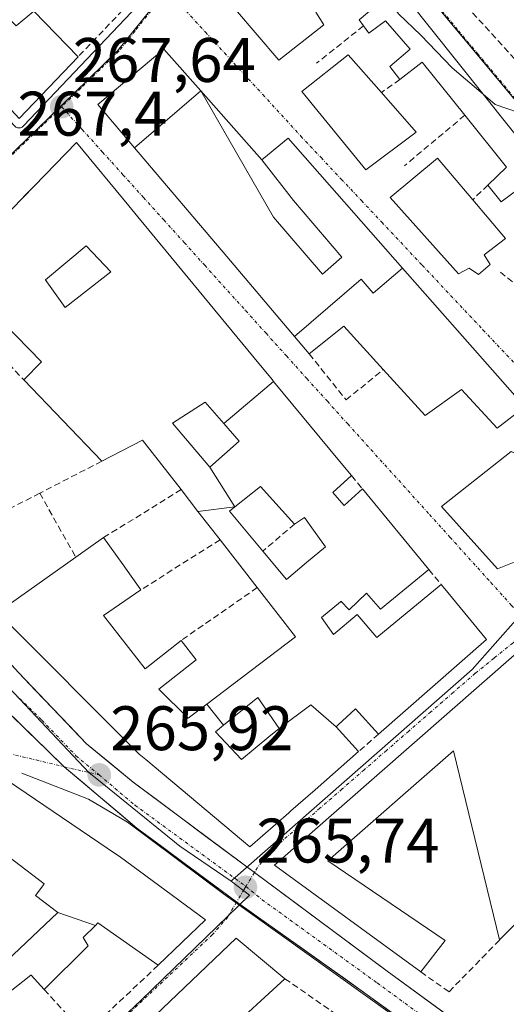
# Model space of a CAD drawing. Units: metres. Extents: x 611779 to 615260, y 4671490 to 4673859.
# Drawn here: x 612553 to 612630, y 4672572 to 4672728 of the extents above; entities that cross this region are included whole.
import ezdxf
from ezdxf.enums import TextEntityAlignment as Align

# ---------------------------------------------------------------- set-up
doc = ezdxf.new("R2010")
doc.units = ezdxf.units.M
doc.header["$MEASUREMENT"] = 0
doc.linetypes.add('TRAZO_Y_PUNTO', pattern=[1, 0.5, -0.25, 0, -0.25])
doc.linetypes.add('TRAZOSX2', pattern=[1.5, 1, -0.5])
for name, color, linetype, lineweight in [('Carretera de calzada única', 19, 'Continuous', 13), ('Carretera de calzada única Cxs', 19, 'Continuous', 13), ('Carretera de calzada única eje', 19, 'TRAZO_Y_PUNTO', 0), ('Carátula', 7, 'Continuous', 5), ('Curva de nivel normal', 36, 'Continuous', 0), ('Edificación', 1, 'Continuous', 13), ('Edificación Cxs', 1, 'Continuous', 13), ('Edificación industrial', 135, 'Continuous', 13), ('Edificación industrial Cxs', 135, 'Continuous', 13), ('Elemento construido', 1, 'Continuous', 0), ('Muro lineal', 1, 'TRAZOSX2', 13), ('Núcleo urbano CxS', 19, 'Continuous', 0), ('Punto de cota en terreno', 7, 'Continuous', 0), ('Rótulo de punto de cota en terreno', 19, 'Continuous', 0), ('Vía urbana eje', 5, 'TRAZO_Y_PUNTO', 0)]:
    doc.layers.add(name, color=color, linetype=linetype, lineweight=lineweight)
doc.styles.add('Arial', font='txt', dxfattribs={"height": 0.2})

# ---------------------------------------------------------------- blocks, each defined once
blk = doc.blocks.new('5PATER')
at = {"layer": 'Carátula', "linetype": 'Continuous', "lineweight": 5}
h = blk.add_hatch(color=250, dxfattribs=at)
edge = h.paths.add_edge_path()
edge.add_ellipse((0, 0.01), major_axis=(-1.33, -1.34), ratio=0.999422, start_angle=0, end_angle=360)
blk = doc.blocks.new('*U210')
at = {"layer": 'Edificación Cxs', "color": 1, "linetype": 'Continuous', "lineweight": 13}
for points in [[(612593.3003, 4672670.8089, 267.898), (612585.3599, 4672664.1243, 267.6521), (612582.3901, 4672667.5201, 267.7366), (612577.2001, 4672664.1501, 267.6055), (612583.1601, 4672657.1501, 267.5261), (612587.0979, 4672650.8033, 267.6489), (612581.2447, 4672650.1027, 266.7031), (612578.5601, 4672653.5601, 266.8131), (612572.4201, 4672661.4701, 267.0973), (612565.9401, 4672658.1001, 267.178), (612553.5001, 4672671.0701, 267.1929), (612556.3501, 4672673.9201, 267.5278), (612542.0701, 4672688.4701, 267.3574), (612546.0863, 4672692.5997, 267.5646), (612553.3795, 4672700.0987, 267.5437), (612553.4849, 4672700.2071, 267.5482), (612555.0391, 4672701.8051, 267.6266), (612555.1651, 4672701.9347, 267.6339), (612561.9101, 4672708.8701, 267.6536), (612570.2377, 4672698.7657, 267.7682), (612571.6601, 4672697.0401, 267.7824), (612590.1943, 4672674.5737, 267.9421), (612593.0601, 4672671.1001, 267.9003), (612593.3003, 4672670.8089, 267.898)], [(612567.3501, 4672688.2601, 267.7402), (612563.4601, 4672692.4101, 267.7642), (612563.4315, 4672692.3861, 267.764), (612556.9801, 4672686.9701, 267.6679), (612557.0249, 4672686.9065, 267.6677), (612557.1919, 4672686.6697, 267.6671), (612560.0901, 4672682.5601, 267.6995), (612567.3501, 4672688.2601, 267.7402)]]:
    blk.add_polyline3d(points, close=True, dxfattribs=at)
blk = doc.blocks.new('*U216')
at = {"layer": 'Edificación Cxs', "color": 1, "linetype": 'Continuous', "lineweight": 13}
for points in [[(612519.3601, 4672794.8601, 269.8073), (612533.8801, 4672787.8501, 269.7269), (612531.4601, 4672782.8301, 269.5201), (612533.3701, 4672781.9101, 269.5248), (612530.6401, 4672776.2501, 269.393), (612528.4701, 4672777.3001, 269.3603), (612529.6001, 4672779.6301, 269.4016), (612523.3701, 4672782.6401, 269.5144), (612521.5401, 4672778.8501, 269.5292), (612529.2801, 4672773.0701, 269.3773), (612535.1701, 4672768.6701, 269.3908), (612538.2801, 4672774.8901, 269.4809), (612534.4001, 4672777.2201, 269.4813), (612538.5501, 4672785.2601, 269.6463), (612553.0601, 4672777.2201, 269.4489), (612548.6501, 4672769.1801, 269.339), (612541.1401, 4672773.3301, 269.4507), (612538.2801, 4672767.6301, 269.356), (612546.1401, 4672761.7701, 268.878), (612553.5801, 4672756.2201, 268.5275), (612557.7301, 4672764.2601, 269.1725), (612552.8001, 4672767.3701, 269.2715), (612556.9501, 4672775.1401, 269.408), (612574.5801, 4672765.8101, 269.2548), (612584.4301, 4672757.2501, 269.1259), (612589.8701, 4672751.5501, 269.0076), (612574.4201, 4672735.3601, 268.2552), (612544.7601, 4672757.0001, 268.0251), (612536.2001, 4672744.0401, 267.9343), (612552.2801, 4672727.4401, 267.6763), (612555.1301, 4672729.7801, 267.6185), (612562.1401, 4672722.5001, 267.8373), (612552.7701, 4672712.6801, 267.5843), (612494.2101, 4672776.1901, 269.1486), (612507.9401, 4672788.9601, 269.7073), (612512.9601, 4672785.2501, 269.5209), (612511.9201, 4672782.9201, 269.4931), (612518.9201, 4672777.7301, 269.4797), (612521.7701, 4672783.4401, 269.5447), (612509.4801, 4672790.4001, 269.6813), (612512.8801, 4672793.5601, 269.7672), (612517.2901, 4672791.4901, 269.7169), (612519.3601, 4672794.8601, 269.8073)], [(612509.7701, 4672781.5501, 269.5027), (612507.7701, 4672783.7001, 269.5575), (612504.1401, 4672780.3301, 269.4849), (612506.1301, 4672778.1801, 269.4396), (612509.7701, 4672781.5501, 269.5027)], [(612520.4501, 4672768.9101, 269.0832), (612511.6601, 4672775.9201, 269.4093), (612509.5801, 4672773.8501, 269.3137), (612516.9601, 4672765.7001, 269.0423), (612522.0301, 4672760.1001, 268.9228), (612524.6201, 4672762.9501, 268.9643), (612526.6901, 4672761.1401, 268.962), (612528.2501, 4672762.6901, 269.0085), (612520.4501, 4672768.9101, 269.0832)], [(612579.2401, 4672746.8801, 268.9885), (612576.4401, 4672749.7501, 269.0269), (612568.8701, 4672757.5101, 269.0828), (612561.3501, 4672761.6601, 269.0928), (612557.9801, 4672754.6601, 268.7161), (612563.6201, 4672750.4101, 268.7118), (612571.5901, 4672744.4001, 268.6473), (612574.8301, 4672741.9501, 268.7048), (612579.2401, 4672746.8801, 268.9885)], [(612536.4001, 4672755.8401, 268.692), (612532.5101, 4672759.2201, 268.9629), (612527.5901, 4672754.2901, 268.8515), (612532.2501, 4672748.8501, 268.6481), (612536.4001, 4672755.8401, 268.692)]]:
    blk.add_polyline3d(points, close=True, dxfattribs=at)

msp = doc.modelspace()

# ---------------------------------------------------------------- linework, layer by layer
at = {"layer": 'Carretera de calzada única', "color": 19, "linetype": 'Continuous', "lineweight": 13}
for points in [[(612517.13, 4672662.71), (612520.14, 4672659.49), (612523.15, 4672656.27), (612526.15, 4672653.05), (612529.16, 4672649.83), (612532.17, 4672646.61), (612535.18, 4672643.39), (612538.18, 4672640.17), (612541.19, 4672636.95), (612544.06, 4672633.82), (612546.93, 4672630.68), (612549.8, 4672627.55), (612552.67, 4672624.41), (612555.38, 4672621.58), (612558.09, 4672618.75), (612560.8, 4672615.92), (612563.51, 4672613.09), (612567.22, 4672610.02), (612570.93, 4672606.95), (612574.79, 4672604.08), (612578.65, 4672601.2), (612582.52, 4672598.33), (612586.38, 4672595.45), (612590.24, 4672592.58)], [(612559.95, 4672609.4), (612548.22, 4672620.81), (612547.49, 4672621.61)], [(612587.41, 4672587.87), (612571.52, 4672599.63), (612559.95, 4672609.4)], [(612590.24, 4672592.58), (612593.76, 4672589.96), (612597.28, 4672587.34), (612600.81, 4672584.72), (612604.33, 4672582.1), (612607.85, 4672579.48), (612611.37, 4672576.86), (612614.93, 4672574.26), (612618.49, 4672571.66), (612622.05, 4672569.06), (612625.62, 4672566.47), (612629.18, 4672563.87), (612632.74, 4672561.27), (612636.3, 4672558.67)], [(612640.3, 4672549.63), (612608.21, 4672573.1), (612587.41, 4672587.87)]]:
    msp.add_lwpolyline(points, dxfattribs=at)
at = {"layer": 'Carretera de calzada única Cxs', "color": 19, "linetype": 'Continuous', "lineweight": 13}
for points in [[(612552.67, 4672624.41, 266.06), (612555.38, 4672621.58, 266.05), (612558.09, 4672618.75, 266.01), (612560.8, 4672615.92, 266), (612563.51, 4672613.09, 265.98), (612567.22, 4672610.02, 265.92), (612570.93, 4672606.95, 265.85), (612574.79, 4672604.08, 265.82), (612578.65, 4672601.2, 265.81), (612582.52, 4672598.33, 265.75), (612586.38, 4672595.45, 265.76), (612590.24, 4672592.58, 265.74), (612593.76, 4672589.96, 265.76), (612597.28, 4672587.34, 265.74), (612600.81, 4672584.72, 265.78), (612604.33, 4672582.1, 265.83), (612607.85, 4672579.48, 265.87), (612611.37, 4672576.86, 265.91), (612614.93, 4672574.26, 266.01), (612618.49, 4672571.66, 266.12), (612622.05, 4672569.06, 266.22)], [(612612.19, 4672570.19, 266.04), (612608.21, 4672573.1, 265.91), (612604.74, 4672575.56, 265.87), (612601.28, 4672578.02, 265.82), (612597.81, 4672580.49, 265.82), (612594.34, 4672582.95, 265.79), (612590.87, 4672585.41, 265.79), (612587.41, 4672587.87, 265.77), (612583.43, 4672590.81, 265.81), (612579.46, 4672593.75, 265.84), (612575.49, 4672596.69, 265.88), (612571.52, 4672599.63, 265.94), (612568.63, 4672602.07, 265.96), (612565.74, 4672604.51, 265.99), (612562.84, 4672606.95, 266.03), (612559.95, 4672609.4, 266.03), (612557.02, 4672612.25, 266.05), (612554.09, 4672615.1, 266.07), (612551.15, 4672617.96, 266.09)]]:
    msp.add_polyline3d(points, dxfattribs=at)
at = {"layer": 'Carretera de calzada única eje', "color": 19, "linetype": 'TRAZO_Y_PUNTO', "lineweight": 0}
for points in [[(612509.85, 4672666.3), (612525.81, 4672649.21), (612538.87, 4672635.28), (612544.7, 4672628.88), (612550.45, 4672622.61), (612556.38, 4672616.85), (612561.81, 4672611.18), (612565.51, 4672608.11)], [(612565.51, 4672608.11), (612571.22, 4672603.29), (612588.89, 4672590.35)], [(612588.89, 4672590.35), (612591.45, 4672588.24), (612609.79, 4672574.98), (612631.68, 4672558.97), (612643.66, 4672550.23)]]:
    msp.add_lwpolyline(points, dxfattribs=at)
at = {"layer": 'Curva de nivel normal', "color": 36, "linetype": 'Continuous', "lineweight": 0}
for points in [[(612597.7, 4672751.67, 270), (612598.69, 4672749.51, 270), (612602.73, 4672742.35, 270), (612606.88, 4672737.04, 270), (612610.67, 4672732.86, 270), (612613.21, 4672729.37, 270), (612616.77, 4672725.98, 270), (612621.76, 4672720.77, 270), (612626.7, 4672716.54, 270)], [(612626.7, 4672716.54, 270), (612628.58, 4672714.93, 270), (612634.03, 4672713.06, 270), (612636.66, 4672714.16, 270), (612642.38, 4672712.66, 270), (612644.88, 4672711.11, 270), (612649.16, 4672712.3, 270), (612660.58, 4672718.66, 270), (612662.94, 4672719.42, 270), (612664.75, 4672718.68, 270), (612664.72, 4672716.01, 270), (612663.85, 4672712.66, 270)]]:
    msp.add_polyline3d(points, dxfattribs=at)
at = {"layer": 'Edificación', "color": 1, "linetype": 'Continuous', "lineweight": 13}
for points in [[(612536.2, 4672744.04, 267.93), (612552.28, 4672727.44, 267.68), (612555.13, 4672729.78, 267.62), (612562.14, 4672722.5, 267.84), (612552.77, 4672712.68, 267.58), (612494.21, 4672776.19, 269.15)], [(612602.52, 4672738.45, 269.36), (612606.53, 4672741.83, 270.81), (612638.82, 4672701.34, 269.41)], [(612600.01, 4672729.65, 269.07), (612601.3, 4672727.62, 269.07), (612594.12, 4672721.96, 268.87), (612583.76, 4672734.12, 268.71)], [(612632.64, 4672701.68, 269.39), (612629.52, 4672699.41, 269.29), (612627.43, 4672702.09, 269.35), (612630.39, 4672704.92, 269.49), (612623.74, 4672713.2, 269.51), (612616.94, 4672721.67, 269.52), (612613.42, 4672718.92, 269.4), (612611.8, 4672720.98, 269.37), (612615.05, 4672723.71, 269.48), (612611.11, 4672728.27, 269.6), (612608.46, 4672726.26, 269.33), (612607.62, 4672727.44, 269.27), (612606.94, 4672728.4, 269.19), (612609.9, 4672730.89, 269.72)], [(612571.14, 4672708.04, 267.98), (612565.31, 4672714.91, 267.76), (612575.8, 4672723.72, 268.41), (612581.68, 4672717.09, 268.82)], [(612616.02, 4672710.5, 269.34), (612608, 4672704.53, 269.07), (612597.82, 4672717.01, 268.91), (612605.17, 4672722.83, 269.24), (612610.46, 4672716.82, 269.36), (612616.02, 4672710.5, 269.34)], [(612581.68, 4672717.09, 268.82), (612571.14, 4672708.04, 267.98)], [(612581.68, 4672717.09, 268.82), (612571.14, 4672708.04, 267.98)], [(612591.42, 4672706.09, 269.03), (612596.45, 4672699.64, 268.85), (612604.19, 4672690.62, 268.71), (612601.06, 4672687.91, 268.46), (612593.29, 4672696.98, 268.58), (612581.68, 4672717.09, 268.82)], [(612591.42, 4672706.09, 269.03), (612596.45, 4672699.64, 268.85), (612604.19, 4672690.62, 268.71), (612601.06, 4672687.91, 268.46), (612593.29, 4672696.98, 268.58), (612581.68, 4672717.09, 268.82)], [(612581.68, 4672717.09, 268.82), (612591.42, 4672706.09, 269.03)], [(612581.24, 4672650.1, 266.7), (612578.56, 4672653.56, 266.81), (612572.42, 4672661.47, 267.1), (612565.94, 4672658.1, 267.18), (612553.5, 4672671.07, 267.19), (612556.35, 4672673.92, 267.53), (612542.07, 4672688.47, 267.36), (612546.09, 4672692.6, 267.56), (612553.38, 4672700.1, 267.54), (612553.48, 4672700.21, 267.55), (612555.04, 4672701.81, 267.63), (612555.17, 4672701.93, 267.63), (612561.91, 4672708.87, 267.65), (612570.24, 4672698.77, 267.77), (612571.66, 4672697.04, 267.78), (612590.19, 4672674.57, 267.94), (612593.06, 4672671.1, 267.9), (612593.3, 4672670.81, 267.9)], [(612596.63, 4672677.96, 268.06), (612585.84, 4672690.69, 268.01), (612571.14, 4672708.04, 267.98)], [(612591.42, 4672706.09, 269.03), (612595.62, 4672709.56, 268.98), (612613.85, 4672688.87, 268.97)], [(612627.8, 4672689.44, 269.21), (612625.92, 4672687.83, 269.16), (612624.44, 4672688.87, 269.13), (612622.73, 4672687.92, 269.05), (612611.88, 4672700.09, 268.97), (612619.42, 4672706.38, 269.28), (612625.02, 4672699.74, 269.29), (612630.24, 4672693.55, 269.19), (612626.84, 4672690.97, 269.23), (612627.8, 4672689.44, 269.21)], [(612567.35, 4672688.26, 267.74), (612563.46, 4672692.41, 267.76), (612563.43, 4672692.39, 267.76), (612556.98, 4672686.97, 267.67), (612557.02, 4672686.91, 267.67), (612557.19, 4672686.67, 267.67), (612560.09, 4672682.56, 267.7), (612567.35, 4672688.26, 267.74)], [(612567.35, 4672688.26, 267.74), (612563.46, 4672692.41, 267.76), (612563.43, 4672692.39, 267.76), (612556.98, 4672686.97, 267.67), (612557.02, 4672686.91, 267.67), (612557.19, 4672686.67, 267.67), (612560.09, 4672682.56, 267.7), (612567.35, 4672688.26, 267.74)], [(612596.63, 4672677.96, 268.06), (612607.24, 4672687.07, 268.68), (612609.15, 4672684.84, 268.64), (612613.85, 4672688.87, 268.97)], [(612596.63, 4672677.96, 268.06), (612607.24, 4672687.07, 268.68), (612609.15, 4672684.84, 268.64), (612613.85, 4672688.87, 268.97)], [(612613.85, 4672688.87, 268.97), (612627.38, 4672673.52, 268.62), (612633.34, 4672666.75, 268.23), (612628.91, 4672663.35, 268.16), (612623.23, 4672669.53, 268.22), (612617.43, 4672665.35, 268), (612610.76, 4672672.68, 267.99), (612604.46, 4672679.58, 268.29), (612598.97, 4672675.2, 268.05), (612596.63, 4672677.96, 268.06)], [(612585.36, 4672664.12, 267.65), (612593.3, 4672670.81, 267.9)], [(612585.36, 4672664.12, 267.65), (612593.3, 4672670.81, 267.9)], [(612593.3, 4672670.81, 267.9), (612603.8, 4672658.09, 267.79), (612605.69, 4672655.8, 267.76), (612602.73, 4672653.1, 267.83), (612604.51, 4672651.08, 267.81), (612604.55, 4672651.03, 267.81), (612607.44, 4672653.67, 267.74), (612618.02, 4672640.84, 267.63), (612610.31, 4672634.52, 267.65), (612608.11, 4672637.08, 267.68), (612605.32, 4672634.44, 267.63), (612604, 4672635.77, 267.64), (612603.93, 4672635.71, 267.64), (612600.91, 4672633.19, 267.45), (612602.82, 4672630.49, 267.42), (612606.62, 4672633.66, 267.64), (612609.73, 4672630.03, 267.51), (612620.01, 4672638.44, 267.61), (612620.31, 4672638.07, 267.6), (612627.22, 4672629.7, 267.4), (612610.03, 4672614.62, 266.65), (612606.34, 4672618.62, 266.82), (612603.53, 4672616.03, 266.65), (612603.52, 4672616.03, 266.65), (612603.24, 4672615.77, 266.64)], [(612585.36, 4672664.12, 267.65), (612582.39, 4672667.52, 267.74), (612577.2, 4672664.15, 267.61), (612583.16, 4672657.15, 267.53)], [(612585.36, 4672664.12, 267.65), (612582.39, 4672667.52, 267.74), (612577.2, 4672664.15, 267.61), (612583.16, 4672657.15, 267.53)], [(612583.16, 4672657.15, 267.53), (612587.83, 4672661.3, 267.69), (612585.36, 4672664.12, 267.65)], [(612583.16, 4672657.15, 267.53), (612587.83, 4672661.3, 267.69), (612585.36, 4672664.12, 267.65)], [(612632.16, 4672642.21, 267.83), (612628.94, 4672640.96, 267.67), (612620.03, 4672650.9, 267.7), (612631.14, 4672659.62, 268.14), (612632.78, 4672658.9, 268.13), (612632.16, 4672642.21, 267.83)], [(612587.1, 4672650.8, 267.65), (612583.16, 4672657.15, 267.53)], [(612587.1, 4672650.8, 267.65), (612583.16, 4672657.15, 267.53)], [(612587.1, 4672650.8, 267.65), (612586.27, 4672650.15, 267.54), (612591.58, 4672643.78, 267.5), (612595.34, 4672639.26, 267.29), (612598.55, 4672641.93, 267.75), (612601.57, 4672644.44, 267.87), (612599.64, 4672647.11, 267.88), (612598.2, 4672649.11, 267.88), (612596.64, 4672648.07, 267.88), (612591.2, 4672654.04, 267.87), (612587.1, 4672650.8, 267.65)], [(612587.1, 4672650.8, 267.65), (612586.27, 4672650.15, 267.54), (612591.58, 4672643.78, 267.5), (612595.34, 4672639.26, 267.29), (612598.55, 4672641.93, 267.75), (612601.57, 4672644.44, 267.87), (612599.64, 4672647.11, 267.88), (612598.2, 4672649.11, 267.88), (612596.64, 4672648.07, 267.88), (612591.2, 4672654.04, 267.87), (612587.1, 4672650.8, 267.65)], [(612581.24, 4672650.1, 266.7), (612587.1, 4672650.8, 267.65)], [(612581.24, 4672650.1, 266.7), (612587.1, 4672650.8, 267.65)], [(612582.67, 4672619.41, 266.4), (612596.78, 4672630.1, 266.63), (612595.12, 4672632.24, 266.57), (612590.68, 4672637.95, 266.63), (612584.78, 4672645.55, 266.79), (612581.24, 4672650.1, 266.7)], [(612603.24, 4672615.77, 266.64), (612606.84, 4672611.83, 266.58), (612599.9, 4672605.74, 266.35), (612596.06, 4672602.38, 266.21), (612595.72, 4672602.09, 266.2), (612589.52, 4672596.65, 265.84), (612572.92, 4672610.58, 265.98), (612571.89, 4672611.44, 266), (612549.34, 4672633.99, 266.24), (612561.79, 4672642.8, 266.56), (612562.52, 4672643.32, 266.56), (612566.2, 4672645.92, 266.59), (612569.31, 4672641.58, 266.44), (612572.16, 4672637.62, 266.36), (612566.22, 4672633.49, 266.51), (612572.83, 4672625.04, 266.29), (612578.57, 4672629.53, 266.3), (612580.97, 4672626.47, 266.36), (612575.01, 4672621.8, 266.32), (612579.67, 4672617.14, 266.33), (612580.52, 4672617.78, 266.37), (612582.67, 4672619.41, 266.4)], [(612594.17, 4672615.51, 266.42), (612590.8, 4672620.44, 266.41), (612585.33, 4672616.03, 266.32)], [(612594.17, 4672615.51, 266.42), (612590.8, 4672620.44, 266.41), (612585.33, 4672616.03, 266.32)], [(612585.33, 4672616.03, 266.32), (612582.67, 4672619.41, 266.4)], [(612585.33, 4672616.03, 266.32), (612582.67, 4672619.41, 266.4)], [(612603.24, 4672615.77, 266.64), (612599.21, 4672619.29, 266.61), (612594.17, 4672615.51, 266.42)], [(612603.24, 4672615.77, 266.64), (612599.21, 4672619.29, 266.61), (612594.17, 4672615.51, 266.42)], [(612585.33, 4672616.03, 266.32), (612584.06, 4672615, 266.3), (612588.21, 4672610.59, 266.25), (612592.54, 4672614.17, 266.37), (612594.17, 4672615.51, 266.42)], [(612585.33, 4672616.03, 266.32), (612584.06, 4672615, 266.3), (612588.21, 4672610.59, 266.25), (612592.54, 4672614.17, 266.37), (612594.17, 4672615.51, 266.42)], [(612558.91, 4672586.19, 265.73), (612555.35, 4672588.91, 265.76), (612556.68, 4672590.65, 265.84), (612556.76, 4672590.76, 265.84), (612552.04, 4672594.35, 265.83), (612544.84, 4672599.83, 265.96), (612544.49, 4672599.48, 265.96), (612542.24, 4672597.24, 265.98), (612543.8, 4672593.35, 265.85), (612540.43, 4672590.76, 265.88), (612537.32, 4672599.32, 266.12), (612540.97, 4672602.87, 266.17), (612547.17, 4672608.91, 266.19), (612549.51, 4672608.13, 266.13), (612568.25, 4672595.46, 266.16), (612568.69, 4672595.16, 266.15), (612582.43, 4672585.05, 266.04), (612574.91, 4672577.79, 265.82), (612565.31, 4672584.53, 265.73), (612564.91, 4672584.13, 265.72)], [(612564.91, 4672584.13, 265.72), (612562.98, 4672582.2, 265.71), (612563.76, 4672580.91, 265.7), (612556.76, 4672573.91, 265.44), (612554.68, 4672576.24, 265.53), (612554.61, 4672576.19, 265.52), (612551.05, 4672573.39, 265.36), (612548.72, 4672575.98, 265.51), (612546.39, 4672574.43, 265.4), (612544.57, 4672580.13, 265.66), (612547.43, 4672581.95, 265.66), (612549.5, 4672577.28, 265.6), (612551.79, 4672579.45, 265.64), (612558.91, 4672586.19, 265.73)], [(612558.91, 4672586.19, 265.73), (612564.91, 4672584.13, 265.72)], [(612558.91, 4672586.19, 265.73), (612564.91, 4672584.13, 265.72)], [(612587.74, 4672557.46, 265.31), (612581.47, 4672552.96, 265.39), (612569.68, 4672565.29, 265.66), (612587.32, 4672582.13, 265.99), (612595.09, 4672575.65, 266.01), (612585.5, 4672566.84, 265.97), (612592.5, 4672560.87, 265.74), (612587.74, 4672557.46, 265.31)]]:
    msp.add_polyline3d(points, dxfattribs=at)
at = {"layer": 'Edificación Cxs', "color": 1, "linetype": 'Continuous', "lineweight": 13}
for points in [[(612606.53, 4672741.83, 270.81), (612638.82, 4672701.34, 269.41)], [(612600.01, 4672729.65, 269.07), (612601.3, 4672727.62, 269.07), (612594.12, 4672721.96, 268.87), (612583.76, 4672734.12, 268.71)], [(612632.64, 4672701.68, 269.39), (612629.52, 4672699.41, 269.29), (612627.43, 4672702.09, 269.35), (612630.39, 4672704.92, 269.49), (612623.74, 4672713.2, 269.51), (612616.94, 4672721.67, 269.52), (612613.42, 4672718.92, 269.4), (612611.8, 4672720.98, 269.37), (612615.05, 4672723.71, 269.48), (612611.11, 4672728.27, 269.61), (612608.46, 4672726.26, 269.33), (612607.62, 4672727.44, 269.27), (612606.94, 4672728.4, 269.19), (612609.9, 4672730.89, 269.72)]]:
    msp.add_polyline3d(points, dxfattribs=at)
for points in [[(612581.68, 4672717.09, 268.82), (612571.14, 4672708.04, 267.98), (612565.31, 4672714.91, 267.76), (612575.8, 4672723.72, 268.41), (612581.68, 4672717.09, 268.82)], [(612616.02, 4672710.5, 269.34), (612608, 4672704.53, 269.07), (612597.82, 4672717.01, 268.91), (612605.17, 4672722.83, 269.24), (612610.46, 4672716.82, 269.36), (612616.02, 4672710.5, 269.34)], [(612591.42, 4672706.09, 269.03), (612595.62, 4672709.56, 268.98), (612613.85, 4672688.87, 268.97), (612609.15, 4672684.84, 268.64), (612607.24, 4672687.07, 268.68), (612596.63, 4672677.96, 268.06), (612585.84, 4672690.69, 268.01), (612571.14, 4672708.04, 267.98), (612581.68, 4672717.09, 268.82), (612593.29, 4672696.98, 268.58), (612601.06, 4672687.91, 268.46), (612604.19, 4672690.62, 268.71), (612596.45, 4672699.64, 268.85), (612591.42, 4672706.09, 269.03)], [(612591.42, 4672706.09, 269.03), (612596.45, 4672699.64, 268.85), (612604.19, 4672690.62, 268.71), (612601.06, 4672687.91, 268.46), (612593.29, 4672696.98, 268.58), (612581.68, 4672717.09, 268.82), (612591.42, 4672706.09, 269.03)], [(612627.8, 4672689.44, 269.21), (612625.92, 4672687.83, 269.16), (612624.44, 4672688.87, 269.13), (612622.73, 4672687.92, 269.05), (612611.88, 4672700.09, 268.97), (612619.42, 4672706.38, 269.28), (612625.02, 4672699.74, 269.29), (612630.24, 4672693.55, 269.19), (612626.84, 4672690.97, 269.23), (612627.8, 4672689.44, 269.21)], [(612567.35, 4672688.26, 267.74), (612560.09, 4672682.56, 267.7), (612557.19, 4672686.67, 267.67), (612557.02, 4672686.91, 267.67), (612556.98, 4672686.97, 267.67), (612563.43, 4672692.39, 267.76), (612563.46, 4672692.41, 267.76), (612567.35, 4672688.26, 267.74)], [(612596.63, 4672677.96, 268.06), (612607.24, 4672687.07, 268.68), (612609.15, 4672684.84, 268.64), (612613.85, 4672688.87, 268.97), (612627.38, 4672673.52, 268.62), (612633.34, 4672666.75, 268.23), (612628.91, 4672663.35, 268.16), (612623.23, 4672669.53, 268.22), (612617.43, 4672665.35, 268), (612610.76, 4672672.68, 267.99), (612604.46, 4672679.58, 268.29), (612598.97, 4672675.2, 268.05), (612596.63, 4672677.96, 268.06)], [(612603.24, 4672615.77, 266.64), (612599.21, 4672619.29, 266.61), (612594.17, 4672615.51, 266.42), (612590.8, 4672620.44, 266.41), (612585.33, 4672616.03, 266.31), (612582.67, 4672619.41, 266.4), (612596.78, 4672630.1, 266.63), (612595.12, 4672632.24, 266.57), (612590.68, 4672637.95, 266.63), (612584.78, 4672645.55, 266.79), (612581.24, 4672650.1, 266.7), (612587.1, 4672650.8, 267.65), (612586.27, 4672650.15, 267.54), (612591.58, 4672643.78, 267.5), (612595.34, 4672639.26, 267.29), (612598.55, 4672641.93, 267.75), (612601.57, 4672644.44, 267.87), (612599.64, 4672647.11, 267.88), (612598.2, 4672649.11, 267.88), (612596.64, 4672648.07, 267.88), (612591.2, 4672654.04, 267.87), (612587.1, 4672650.8, 267.65), (612583.16, 4672657.15, 267.53), (612587.83, 4672661.3, 267.69), (612585.36, 4672664.12, 267.65), (612593.3, 4672670.81, 267.9), (612603.8, 4672658.09, 267.79), (612605.69, 4672655.8, 267.76), (612602.73, 4672653.1, 267.83), (612604.51, 4672651.08, 267.81), (612604.55, 4672651.03, 267.81), (612607.44, 4672653.67, 267.74), (612618.02, 4672640.84, 267.63), (612610.31, 4672634.52, 267.65), (612608.11, 4672637.08, 267.68), (612605.32, 4672634.44, 267.63), (612604, 4672635.77, 267.64), (612603.93, 4672635.71, 267.64), (612600.91, 4672633.19, 267.45), (612602.82, 4672630.49, 267.42), (612606.62, 4672633.66, 267.64), (612609.73, 4672630.03, 267.51), (612620.01, 4672638.44, 267.61), (612620.31, 4672638.07, 267.6), (612627.22, 4672629.7, 267.4), (612610.03, 4672614.62, 266.65), (612606.34, 4672618.62, 266.82), (612603.53, 4672616.03, 266.65), (612603.52, 4672616.03, 266.65), (612603.24, 4672615.77, 266.64)], [(612585.36, 4672664.12, 267.65), (612587.83, 4672661.3, 267.69), (612583.16, 4672657.15, 267.53), (612577.2, 4672664.15, 267.61), (612582.39, 4672667.52, 267.74), (612585.36, 4672664.12, 267.65)], [(612632.16, 4672642.21, 267.83), (612628.94, 4672640.96, 267.67), (612620.03, 4672650.9, 267.7), (612631.14, 4672659.62, 268.14), (612632.78, 4672658.9, 268.13), (612632.16, 4672642.21, 267.83)], [(612587.1, 4672650.8, 267.65), (612591.2, 4672654.04, 267.87), (612596.64, 4672648.07, 267.88), (612598.2, 4672649.11, 267.88), (612599.64, 4672647.11, 267.88), (612601.57, 4672644.44, 267.87), (612598.55, 4672641.93, 267.75), (612595.34, 4672639.26, 267.29), (612591.58, 4672643.78, 267.5), (612586.27, 4672650.15, 267.54), (612587.1, 4672650.8, 267.65)], [(612582.67, 4672619.41, 266.4), (612585.33, 4672616.03, 266.31), (612584.06, 4672615, 266.3), (612588.21, 4672610.59, 266.25), (612592.54, 4672614.17, 266.37), (612594.17, 4672615.51, 266.42), (612599.21, 4672619.29, 266.61), (612603.24, 4672615.77, 266.64), (612606.84, 4672611.83, 266.58), (612599.9, 4672605.74, 266.35), (612596.06, 4672602.38, 266.21), (612595.72, 4672602.09, 266.2), (612589.52, 4672596.65, 265.84), (612572.92, 4672610.58, 265.98), (612571.89, 4672611.44, 266), (612549.34, 4672633.99, 266.24), (612561.79, 4672642.8, 266.56), (612562.52, 4672643.32, 266.56), (612566.2, 4672645.92, 266.59), (612569.31, 4672641.58, 266.44), (612572.16, 4672637.62, 266.36), (612566.22, 4672633.49, 266.51), (612572.83, 4672625.04, 266.3), (612578.57, 4672629.53, 266.3), (612580.97, 4672626.47, 266.36), (612575.01, 4672621.8, 266.32), (612579.67, 4672617.14, 266.33), (612580.52, 4672617.78, 266.37), (612582.67, 4672619.41, 266.4)], [(612594.17, 4672615.51, 266.42), (612592.54, 4672614.17, 266.37), (612588.21, 4672610.59, 266.25), (612584.06, 4672615, 266.3), (612585.33, 4672616.03, 266.31), (612590.8, 4672620.44, 266.41), (612594.17, 4672615.51, 266.42)], [(612564.91, 4672584.13, 265.72), (612558.91, 4672586.19, 265.73), (612555.35, 4672588.91, 265.76), (612556.68, 4672590.65, 265.84), (612556.76, 4672590.76, 265.84), (612552.04, 4672594.35, 265.83), (612544.84, 4672599.83, 265.96), (612544.49, 4672599.48, 265.96), (612542.24, 4672597.24, 265.98), (612543.8, 4672593.35, 265.85), (612540.43, 4672590.76, 265.88), (612537.32, 4672599.32, 266.12), (612540.97, 4672602.87, 266.17), (612547.17, 4672608.91, 266.19), (612549.51, 4672608.13, 266.13), (612568.25, 4672595.46, 266.16), (612568.69, 4672595.16, 266.15), (612582.43, 4672585.05, 266.04), (612574.91, 4672577.79, 265.82), (612565.31, 4672584.53, 265.73), (612564.91, 4672584.13, 265.72)], [(612564.91, 4672584.13, 265.72), (612562.98, 4672582.2, 265.71), (612563.76, 4672580.91, 265.7), (612556.76, 4672573.91, 265.44), (612554.68, 4672576.24, 265.53), (612554.61, 4672576.19, 265.52), (612551.05, 4672573.39, 265.36), (612548.72, 4672575.98, 265.51), (612546.39, 4672574.43, 265.4), (612544.57, 4672580.13, 265.66), (612547.43, 4672581.95, 265.66), (612549.5, 4672577.28, 265.6), (612551.79, 4672579.45, 265.64), (612558.91, 4672586.19, 265.73), (612564.91, 4672584.13, 265.72)], [(612587.74, 4672557.46, 265.31), (612581.47, 4672552.96, 265.39), (612569.68, 4672565.29, 265.66), (612587.32, 4672582.13, 265.99), (612595.09, 4672575.65, 266.01), (612585.5, 4672566.84, 265.97), (612592.5, 4672560.87, 265.74), (612587.74, 4672557.46, 265.31)]]:
    msp.add_polyline3d(points, close=True, dxfattribs=at)
at = {"layer": 'Edificación industrial', "color": 135, "linetype": 'Continuous', "lineweight": 13}
msp.add_polyline3d([(612632.02, 4672627.56, 267.59), (612638.74, 4672591.25, 267.06), (612629.3, 4672581.82, 266.85), (612621.95, 4672611.93, 266.9), (612601.92, 4672594.44, 266.48), (612620.6, 4672581.73, 266.54), (612616.73, 4672576.72, 266.15), (612593.45, 4672593.74, 265.85), (612632.02, 4672627.56, 267.59)], dxfattribs=at)
at = {"layer": 'Edificación industrial Cxs', "color": 135, "linetype": 'Continuous', "lineweight": 13}
msp.add_polyline3d([(612632.02, 4672627.56, 267.59), (612638.74, 4672591.25, 267.06), (612629.3, 4672581.82, 266.85), (612621.95, 4672611.93, 266.9), (612601.92, 4672594.44, 266.48), (612620.6, 4672581.73, 266.54), (612616.73, 4672576.72, 266.15), (612593.45, 4672593.74, 265.85), (612632.02, 4672627.56, 267.59)], close=True, dxfattribs=at)
at = {"layer": 'Elemento construido', "color": 1, "linetype": 'Continuous', "lineweight": 0}
for points in [[(612494.41, 4672774, 269.01), (612552.01, 4672711.52, 267.54), (612552.11, 4672711.41, 267.53), (612552.24, 4672711.33, 267.53), (612552.37, 4672711.27, 267.53), (612552.51, 4672711.22, 267.53), (612552.66, 4672711.2, 267.53), (612552.81, 4672711.2, 267.53), (612552.96, 4672711.22, 267.54), (612553.1, 4672711.26, 267.54), (612553.23, 4672711.32, 267.54), (612553.36, 4672711.41, 267.55), (612553.47, 4672711.51, 267.55), (612590.84, 4672750.91, 268.99)], [(612524.39, 4672673.6, 266.82), (612517.39, 4672666.34, 266.46), (612517.13, 4672666.22, 266.44), (612516.89, 4672666.06, 266.43), (612516.68, 4672665.87, 266.42), (612516.51, 4672665.64, 266.41), (612516.38, 4672665.38, 266.4), (612516.3, 4672665.1, 266.4), (612516.26, 4672664.82, 266.4), (612516.28, 4672664.53, 266.39), (612516.34, 4672664.25, 266.39), (612516.46, 4672663.99, 266.38), (612516.61, 4672663.75, 266.38), (612517.13, 4672662.71, 266.39), (612541.19, 4672636.95, 266.18), (612552.67, 4672624.41, 266.06), (612563.51, 4672613.09, 265.98), (612570.93, 4672606.95, 265.85), (612590.24, 4672592.58, 265.74), (612611.37, 4672576.86, 265.91), (612636.3, 4672558.67, 266.61)], [(612630.18, 4672557.03, 266.52), (612585.33, 4672589.19, 265.79), (612570.04, 4672600.6, 265.96), (612563.82, 4672604.23, 266.06), (612553.19, 4672608.38, 266.08)]]:
    msp.add_polyline3d(points, dxfattribs=at)
at = {"layer": 'Muro lineal', "color": 1, "linetype": 'TRAZOSX2', "lineweight": 13}
for points in [[(612620.51, 4672739.6, 270.99), (612621.98, 4672732.88, 270.76), (612632.12, 4672721.69, 270.34)], [(612574.42, 4672735.36, 268.26), (612562.14, 4672722.5, 267.84)], [(612607.62, 4672727.44, 269.27), (612600.11, 4672721.48, 269.04)], [(612613.42, 4672718.92, 269.4), (612610.46, 4672716.82, 269.36)], [(612623.74, 4672713.2, 269.51), (612614.15, 4672705.16, 269.15)], [(612627.43, 4672702.09, 269.35), (612625.02, 4672699.74, 269.29)], [(612629.42, 4672688.23, 269.19), (612632.37, 4672685.82, 269.06), (612637.19, 4672696.87, 269.22)], [(612547.98, 4672676.8, 267.18), (612553.5, 4672671.07, 267.19)], [(612598.97, 4672675.2, 268.05), (612604.84, 4672667.86, 267.9), (612610.76, 4672672.68, 267.99)], [(612565.94, 4672658.1, 267.18), (612556.04, 4672653, 266.86)], [(612605.69, 4672655.8, 267.76), (612607.44, 4672653.67, 267.74)], [(612578.56, 4672653.56, 266.81), (612566.2, 4672645.92, 266.59)], [(612556.04, 4672653, 266.86), (612548.83, 4672649.29, 266.6)], [(612556.04, 4672653, 266.86), (612561.79, 4672642.8, 266.56)], [(612596.64, 4672648.07, 267.88), (612591.58, 4672643.78, 267.5)], [(612584.78, 4672645.55, 266.79), (612572.16, 4672637.62, 266.36)], [(612618.02, 4672640.84, 267.63), (612620.01, 4672638.44, 267.61)], [(612590.68, 4672637.95, 266.63), (612578.57, 4672629.53, 266.3)], [(612610.03, 4672614.62, 266.65), (612606.84, 4672611.83, 266.58)], [(612616.73, 4672576.72, 266.15), (612621.25, 4672573.58, 266.24), (612629.3, 4672581.82, 266.85)], [(612574.91, 4672577.79, 265.82), (612563.26, 4672566.86, 265.52)], [(612595.09, 4672575.65, 266.01), (612604.41, 4672569.2, 266.05)], [(612556.76, 4672573.91, 265.44), (612563.26, 4672566.86, 265.52)]]:
    msp.add_polyline3d(points, dxfattribs=at)
at = {"layer": 'Núcleo urbano CxS', "color": 19, "linetype": 'Continuous', "lineweight": 0}
for points in [[(612684, 4672852.37, 279.4), (612687.87, 4672834.47, 276.83), (612680.2, 4672760.33, 272.84), (612679.51, 4672754.3, 272.23), (612677.1, 4672733.15, 271.58), (612670.88, 4672726.89, 270.54), (612643.87, 4672701.1, 269.44), (612643.87, 4672701.1, 269.44), (612643.31, 4672701.79, 269.42), (612613.4, 4672737.7, 270.93), (612599.79, 4672754.05, 271.12), (612597.85, 4672755.73, 271.12), (612575.71, 4672774.98, 270.02), (612571.61, 4672777.1, 269.94), (612578.41, 4672786.31, 271.44), (612580.44, 4672789.05, 271.57), (612582.78, 4672792.23, 271.93), (612596.28, 4672810.51, 278.2), (612579.33, 4672829.01, 279.83), (612553.32, 4672857.4, 282.84)], [(612632.25, 4672633.2, 267.76), (612624.93, 4672624.91, 267.32), (612586.74, 4672591.38, 265.77), (612586.54, 4672591.21, 265.77), (612586.54, 4672591.21, 265.77), (612578.38, 4672596.74, 265.8), (612565.12, 4672607.5, 265.95), (612563.92, 4672608.47, 265.96), (612541.74, 4672631.97, 266.16), (612530.72, 4672644.06, 266.29), (612516.02, 4672660.19, 266.36), (612509.88, 4672666.56, 266.43), (612550.52, 4672706.05, 267.55), (612559.33, 4672714.61, 267.67), (612568.43, 4672723.45, 268.15), (612576.17, 4672733.12, 268.56), (612578.99, 4672736.66, 268.67), (612597.85, 4672755.73, 271.12), (612599.79, 4672754.05, 271.12), (612613.4, 4672737.7, 270.93), (612643.31, 4672701.79, 269.42)], [(612597.85, 4672755.73, 271.12), (612578.99, 4672736.66, 268.67), (612576.17, 4672733.12, 268.56), (612568.43, 4672723.45, 268.15), (612559.33, 4672714.61, 267.67), (612550.52, 4672706.05, 267.55), (612509.88, 4672666.56, 266.43), (612516.02, 4672660.19, 266.36), (612530.72, 4672644.06, 266.29), (612541.74, 4672631.97, 266.16), (612563.92, 4672608.47, 265.96), (612565.12, 4672607.5, 265.95), (612578.38, 4672596.74, 265.8), (612586.54, 4672591.21, 265.77)], [(612597.85, 4672755.73, 271.12), (612578.99, 4672736.66, 268.67), (612576.17, 4672733.12, 268.56), (612568.43, 4672723.45, 268.15), (612559.33, 4672714.61, 267.67), (612550.52, 4672706.05, 267.55), (612509.88, 4672666.56, 266.43), (612516.02, 4672660.19, 266.36), (612530.72, 4672644.06, 266.29), (612541.74, 4672631.97, 266.16), (612563.92, 4672608.47, 265.96), (612565.12, 4672607.5, 265.95), (612578.38, 4672596.74, 265.8), (612586.54, 4672591.21, 265.77)], [(612597.85, 4672755.73, 271.12), (612599.79, 4672754.05, 271.12), (612613.4, 4672737.7, 270.93), (612643.31, 4672701.79, 269.42), (612643.87, 4672701.1, 269.44), (612670.88, 4672726.89, 270.54)], [(612597.85, 4672755.73, 271.12), (612599.79, 4672754.05, 271.12), (612613.4, 4672737.7, 270.93), (612643.31, 4672701.79, 269.42), (612643.87, 4672701.1, 269.44), (612670.88, 4672726.89, 270.54)], [(612576.17, 4672733.12, 268.56), (612568.43, 4672723.45, 268.15), (612559.33, 4672714.61, 267.67), (612550.52, 4672706.05, 267.55), (612509.88, 4672666.56, 266.43), (612516.02, 4672660.19, 266.36), (612530.72, 4672644.06, 266.29), (612541.74, 4672631.97, 266.16), (612563.92, 4672608.47, 265.96), (612565.12, 4672607.5, 265.95), (612578.38, 4672596.74, 265.8), (612586.54, 4672591.21, 265.77), (612589.46, 4672588.98, 265.79), (612572.22, 4672572.21, 265.78), (612561.08, 4672561.69, 265.77)], [(612561.08, 4672561.69, 265.77), (612572.22, 4672572.21, 265.78), (612589.46, 4672588.98, 265.79), (612586.54, 4672591.21, 265.77), (612586.74, 4672591.38, 265.77), (612624.93, 4672624.91, 267.32), (612632.25, 4672633.2, 267.76), (612635.7, 4672629.34, 267.74), (612638.01, 4672626.77, 267.7), (612638.15, 4672624.18, 267.67), (612643.01, 4672592.76, 267.16), (612644.42, 4672583.65, 267.2), (612645.11, 4672578.23, 267.23), (612644.87, 4672550.52, 266.85)], [(612643.01, 4672592.76, 267.16), (612638.15, 4672624.18, 267.67), (612638.01, 4672626.77, 267.7), (612635.7, 4672629.34, 267.74), (612632.25, 4672633.2, 267.76), (612624.93, 4672624.91, 267.32), (612586.74, 4672591.38, 265.77), (612586.54, 4672591.21, 265.77)], [(612643.01, 4672592.76, 267.16), (612638.15, 4672624.18, 267.67), (612638.01, 4672626.77, 267.7), (612635.7, 4672629.34, 267.74), (612632.25, 4672633.2, 267.76), (612624.93, 4672624.91, 267.32), (612586.74, 4672591.38, 265.77), (612586.54, 4672591.21, 265.77)], [(612529.4, 4672551.69, 265.25), (612531.91, 4672543.75, 264.94), (612538.23, 4672540.33, 265.21), (612561.08, 4672561.69, 265.77), (612572.22, 4672572.21, 265.78), (612589.46, 4672588.98, 265.79), (612586.54, 4672591.21, 265.77)], [(612529.4, 4672551.69, 265.25), (612531.91, 4672543.75, 264.94), (612538.23, 4672540.33, 265.21), (612561.08, 4672561.69, 265.77), (612572.22, 4672572.21, 265.78), (612589.46, 4672588.98, 265.79), (612586.54, 4672591.21, 265.77)]]:
    msp.add_polyline3d(points, dxfattribs=at)
at = {"layer": 'Vía urbana eje', "color": 5, "linetype": 'TRAZO_Y_PUNTO', "lineweight": 0}
for points in [[(612613.61, 4672737.66), (612616.65, 4672734), (612622.75, 4672726.68), (612625.79, 4672723.02), (612634.94, 4672712.04), (612637.98, 4672708.38), (612644.08, 4672701.06)], [(612576.37, 4672733.08), (612573.79, 4672729.86), (612571.22, 4672726.63), (612568.64, 4672723.41), (612565.6, 4672720.46), (612562.57, 4672717.51), (612559.53, 4672714.56)], [(612576.37, 4672733.08), (612582.44, 4672726.45), (612585.48, 4672723.14), (612588.52, 4672719.82), (612591.56, 4672716.51), (612597.63, 4672709.88), (612600.85, 4672706.45), (612604.08, 4672703.03), (612607.3, 4672699.6), (612610.53, 4672696.17), (612616.97, 4672689.31), (612626.65, 4672679.03), (612633.09, 4672672.17), (612635.96, 4672669.13)], [(612559.53, 4672714.56), (612556.6, 4672711.71), (612553.66, 4672708.86), (612550.73, 4672706.01)], [(612559.53, 4672714.56), (612562.79, 4672710.95), (612566.05, 4672707.35), (612569.3, 4672703.74), (612572.56, 4672700.13), (612575.81, 4672696.52), (612579.07, 4672692.91), (612582.32, 4672689.3), (612588.84, 4672682.08), (612592.09, 4672678.47), (612595.35, 4672674.86), (612598.6, 4672671.25), (612601.86, 4672667.64), (612605.11, 4672664.03), (612618.14, 4672649.6), (612621.39, 4672645.99), (612627.91, 4672638.77), (612631.16, 4672635.16), (612634.42, 4672631.55)], [(612634.42, 4672631.55), (612631.42, 4672629.13), (612628.42, 4672626.72), (612625.42, 4672624.3), (612621.89, 4672621.23), (612618.35, 4672618.16), (612614.82, 4672615.09), (612611.28, 4672612.02), (612607.75, 4672608.95), (612604.21, 4672605.88), (612600.68, 4672602.81), (612597.14, 4672599.74), (612593.61, 4672596.67), (612590.72, 4672593.39), (612590.24, 4672592.58)], [(612489.28, 4672628.86), (612493.27, 4672627.02), (612501.27, 4672623.34), (612505.97, 4672622.23), (612510.67, 4672621.13), (612515.37, 4672620.02), (612520.07, 4672618.92), (612524.77, 4672617.81), (612529.47, 4672616.71), (612533.8, 4672615.67), (612538.13, 4672614.64), (612542.46, 4672613.6), (612546.8, 4672612.57), (612551.13, 4672611.53), (612555.46, 4672610.5), (612559.95, 4672609.4)], [(612559.95, 4672609.4), (612564.12, 4672608.43), (612565.51, 4672608.11)], [(612590.24, 4672592.58), (612588.89, 4672590.35)], [(612588.59, 4672589.87), (612587.41, 4672587.87)], [(612588.89, 4672590.35), (612588.59, 4672589.87)], [(612587.41, 4672587.87), (612585.99, 4672585.48), (612583.58, 4672582.69), (612572.42, 4672572.17), (612569.64, 4672569.54), (612566.85, 4672566.91), (612564.07, 4672564.28), (612561.29, 4672561.64), (612536.63, 4672538.61)]]:
    msp.add_lwpolyline(points, dxfattribs=at)

# ---------------------------------------------------------------- block references
at = {"layer": 'Edificación Cxs', "color": 1, "linetype": 'Continuous', "lineweight": 13}
for name in ['*U216', '*U210']:
    msp.add_blockref(name, (0, 0), dxfattribs=at)
at = {"layer": 'Punto de cota en terreno', "linetype": 'Continuous', "lineweight": 0}
for p in [(612559.54, 4672714.56, 267.64), (612565.52, 4672608.11, 265.92), (612588.81, 4672590.21, 265.74)]:
    msp.add_blockref('5PATER', p, dxfattribs=at)

# ---------------------------------------------------------------- texts
at = {"layer": 'Rótulo de punto de cota en terreno', "color": 19, "linetype": 'Continuous', "lineweight": 0, "style": 'Arial'}
for s, p in [('267,64', (612561.3, 4672716.32)), ('267,4', (612552.5, 4672707.77)), ('265,92', (612567.28, 4672609.87)), ('265,74', (612590.57, 4672591.97))]:
    msp.add_text(s, height=7, dxfattribs=at).set_placement(p, align=Align.BOTTOM_LEFT)

doc.saveas('drawing.dxf')
